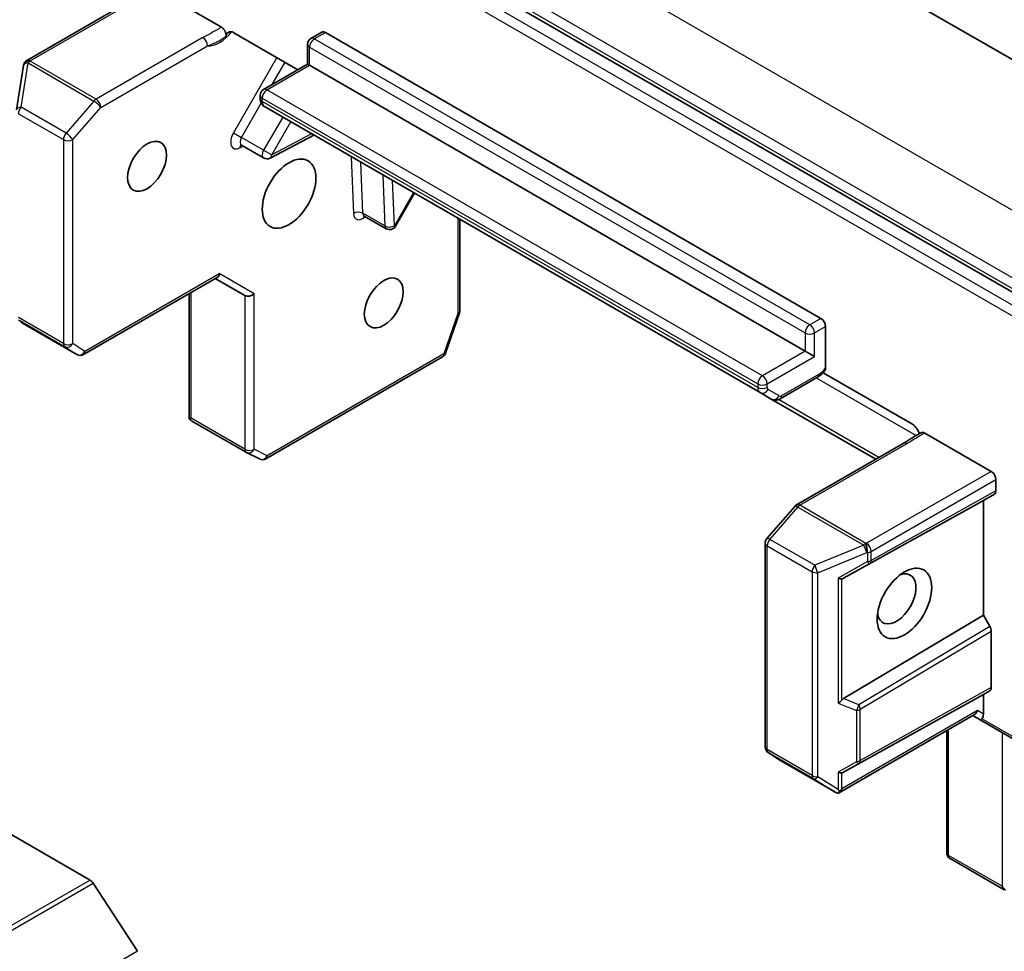
# Model space of a CAD drawing. Units: millimetres. Extents: x 0 to 12768, y 0 to 2108.
# Drawn here: x 2071 to 2112, y 888 to 926 of the extents above; entities that cross this region are included whole.
import ezdxf

# ---------------------------------------------------------------- set-up
doc = ezdxf.new("R2010")
doc.units = ezdxf.units.MM
doc.layers.add('Visible (ISO)', color=7, linetype='Continuous', lineweight=35)
doc.layers.add('Visible Narrow (ISO)', color=7, linetype='Continuous', lineweight=25)

msp = doc.modelspace()

# ---------------------------------------------------------------- linework, layer by layer
at = {"layer": 'Visible (ISO)'}
for p, q in [((2086.8091, 939.4327), (2126.0624, 916.7697)), ((2114.0314, 914.0231), (2075.0158, 936.5488)), ((2076.3279, 927.7638), (2071.1407, 924.769)), ((2076.4672, 927.75), (2079.2325, 926.1534)), ((2079.7502, 925.9227), (2082.4196, 924.3815)), ((2082.9595, 925.6788), (2083.4191, 925.9442)), ((2083.5584, 925.9304), (2104.1756, 914.027)), ((2082.8202, 924.6128), (2082.8202, 925.4376)), ((2071.0001, 924.5517), (2070.7094, 922.7057)), ((2071.0048, 924.5753), (2071.0096, 924.5947)), ((2080.9897, 923.5559), (2082.8202, 924.6128)), ((2082.9018, 924.5657), (2082.8202, 924.6128)), ((2103.519, 912.6623), (2082.9018, 924.5657)), ((2080.8504, 923.1684), (2080.8504, 923.3147)), ((2081.0282, 922.8422), (2101.6454, 910.9388)), ((2081.2597, 920.701), (2083.0777, 921.6589)), ((2080.0713, 921.2369), (2080.9906, 920.7062)), ((2086.4767, 917.8605), (2087.2717, 919.2375)), ((2085.1769, 918.2892), (2086.0961, 917.7585)), ((2089.1555, 918.1499), (2089.1555, 914.3461)), ((2073.4964, 912.5209), (2079.0598, 915.7329)), ((2078.9782, 915.6858), (2080.2098, 914.9747)), ((2077.8957, 915.0609), (2077.8957, 909.8602)), ((2089.1401, 914.2549), (2088.5587, 912.5767)), ((2070.7972, 913.9674), (2070.932, 913.8448)), ((2070.9594, 913.8248), (2073.2178, 912.5209)), ((2104.3726, 913.6859), (2104.3726, 911.9691)), ((2035.1727, 912.9244), (2073.7694, 890.6406)), ((2088.4348, 912.4266), (2081.0833, 908.1822)), ((2103.519, 912.6623), (2103.913, 912.4349)), ((2102.4811, 910.68), (2104.043, 911.5817)), ((2104.2732, 911.7643), (2107.9839, 909.6219)), ((2101.6454, 910.9388), (2102.1097, 910.6708)), ((2102.1097, 910.6708), (2106.4578, 908.1604)), ((2077.9773, 909.8672), (2077.9037, 909.8247)), ((2080.2675, 908.4508), (2078.0091, 909.7547)), ((2108.5016, 909.2549), (2111.2669, 907.6584)), ((2107.6066, 908.8236), (2103.1636, 906.2585)), ((2080.8194, 908.1743), (2080.2822, 908.4429)), ((2111.4639, 907.3172), (2111.4639, 906.8428)), ((2111.4062, 906.7152), (2110.9386, 906.4453)), ((2105.1256, 903.2051), (2110.9386, 906.4453)), ((2110.9386, 906.4453), (2110.9386, 901.6688)), ((2103.0923, 906.1996), (2101.9296, 904.857)), ((2101.8616, 904.6746), (2101.8616, 896.1858)), ((2105.1256, 898.1967), (2110.9386, 901.6688)), ((2110.9386, 901.6688), (2111.2092, 901.2001)), ((2111.2669, 901.0059), (2111.2669, 898.6545)), ((2111.2092, 898.5269), (2110.9386, 898.3707)), ((2105.1256, 895.1306), (2110.9386, 898.3707)), ((2110.9386, 898.3707), (2110.9386, 897.5551)), ((2110.5765, 897.5367), (2104.9086, 894.2643)), ((2110.4949, 897.4896), (2110.7993, 897.3139)), ((2110.7993, 897.3139), (2113.0974, 895.9871)), ((2109.4125, 896.8647), (2109.4125, 891.7847)), ((2101.9867, 895.9533), (2102.4879, 895.6224)), ((2102.5021, 895.6136), (2104.7605, 894.3097)), ((2111.8102, 890.2396), (2109.5518, 891.5435)), ((2075.7397, 887.6758), (2073.8955, 890.5151))]:
    msp.add_line(p, q, dxfattribs=at)
for centre, start, end in [((2083.0988, 925.4376), 120, 180), ((2071.28, 924.5278), 120, 166.10211), ((2071.2752, 924.5084), 166.10211, 171.05172), ((2081.129, 923.3147), 120, 180), ((2081.1299, 920.9474), 240, 297.78631), ((2086.2354, 917.9997), 240, 330), ((2088.8769, 914.3461), 340.89339, 0), ((2073.3571, 912.7622), 240, 300), ((2088.2955, 912.6678), 300, 340.89339), ((2080.4068, 908.6921), 240, 243.43562), ((2080.944, 908.4234), 243.43562, 300), ((2103.3029, 906.0172), 120, 139.10661), ((2102.1402, 904.6746), 139.10661, 180), ((2102.1402, 896.1858), 180, 236.56438), ((2102.6414, 895.8549), 236.56438, 240), ((2109.6911, 891.7847), 180, 240)]:
    msp.add_arc(centre, 0.2786, start, end, dxfattribs=at)
for centre, major_axis, ratio, start_param, end_param in [((2083.5584, 925.7029), (-0.1393, 0.2412), 0.5773503, 5.4977871, 6.2831853), ((2078.9782, 916.0075), (0, 0.2972), 0.7174389, 3.5342917, 4.3196899), ((2080.4068, 915.1827), (-0.2574, -0.1486), 0.7174389, 0.3926991, 1.9634954), ((2071.1099, 914.0596), (0.1647, 0.2255), 0.7530193, 3.0608166, 3.257016), ((2104.1756, 913.7996), (0.1393, -0.2412), 0.5773503, 0.7853982, 2.3561945), ((2078.1595, 909.9895), (-0.4659, 0.2583), 0.5227383, 1.297431, 1.5375105), ((2111.2669, 907.4309), (0.1393, -0.2412), 0.5773503, 0.7853982, 2.3561945), ((2111.2669, 906.9565), (-0.1393, 0.2413), 0.5773503, 3.1416673, 3.9271401), ((2107.3273, 902.3511), (0.5708, 0.9887), 0.5773503, 2.5431851, 6.8815928), ((2104.8541, 903.3716), (0.2712, -0.1581), 0.4024987, 5.0848083, 5.7283094), ((2105.3137, 903.6317), (-0.2997, -0.443), 0.3026251, 0.2228992, 0.5400652), ((2111.0699, 901.1196), (0.1393, -0.2413), 0.5773503, 0.7855474, 1.5710202), ((2111.0699, 898.7682), (-0.1393, 0.2413), 0.5773503, 3.1416673, 3.9271401), ((2104.8541, 898.1716), (0.2644, 0.1789), 0.4900103, 4.5342335, 5.1777346), ((2105.3137, 897.9873), (-0.3272, -0.0328), 0.8001954, 5.2423911, 5.5595571), ((2110.4949, 897.8113), (0, 0.2972), 0.7174389, 3.5342917, 4.3196899), ((2110.9386, 897.5551), (-0.1393, -0.2412), 0.2391463, 0, 0.7853982), ((2110.7416, 897.6688), (0.0906, -0.3379), 0.5176381, 0.3077399, 1.093138), ((2104.8541, 895.297), (0.2712, -0.1581), 0.4024987, 5.0848083, 5.7283094), ((2105.3137, 895.5571), (-0.2997, -0.443), 0.3026251, 0.2228992, 0.5400652), ((2104.8541, 894.579), (0.2758, -0.4976), 0.0782185, 4.9944545, 5.2288856), ((2104.8541, 894.5546), (-0.197, -0.3412), 0.5773503, 1.1617263, 1.5707963), ((2104.8887, 894.5574), (0.4566, -0.2743), 0.5227383, 4.7110275, 4.9857543), ((2073.7694, 890.4131), (-0.1393, 0.2412), 0.5773503, 4.8030489, 5.4977871), ((2111.9235, 890.4958), (0.197, -0.3412), 0.5773503, 4.712389, 5.2577076)]:
    msp.add_ellipse(centre, major_axis=major_axis, ratio=ratio, start_param=start_param, end_param=end_param, dxfattribs=at)
for centre, major_axis in [((2076.1389, 920.3578), (-0.5708, -0.9887)), ((2082.0482, 919.2205), (0.7893, 1.3671)), ((2085.9878, 914.6715), (-0.5708, -0.9887)), ((2107.6556, 902.1616), (0.803, 1.3908))]:
    msp.add_ellipse(centre, major_axis=major_axis, ratio=0.5773503, dxfattribs=at)
for points, knots in [([(2079.2325, 926.1534), (2079.2582, 926.1386), (2079.2837, 926.118), (2079.3313, 926.0679), (2079.353, 926.0389), (2079.3895, 925.9761), (2079.4041, 925.9429), (2079.4214, 925.8857), (2079.4262, 925.8619), (2079.4306, 925.8165), (2079.4301, 925.7951), (2079.4269, 925.7756)], [0, 0, 0, 0, 0.011766592, 0.011766592, 0.02352049, 0.02352049, 0.035249713, 0.035249713, 0.043804298, 0.043804298, 0.052347802, 0.052347802, 0.052347802, 0.052347802]), ([(2079.4269, 925.7756), (2079.4313, 925.8028), (2079.4388, 925.828), (2079.4636, 925.8853), (2079.4912, 925.9194), (2079.5349, 925.947), (2079.5515, 925.9544), (2079.5696, 925.9588)], [0.083896394, 0.083896394, 0.083896394, 0.083896394, 0.094854307, 0.094854307, 0.114425932, 0.114425932, 0.123721287, 0.123721287, 0.123721287, 0.123721287]), ([(2079.7502, 925.9227), (2079.7106, 925.9455), (2079.6642, 925.9608), (2079.6086, 925.9648), (2079.5884, 925.9634), (2079.5696, 925.9588)], [0.151444025, 0.151444025, 0.151444025, 0.151444025, 0.169518324, 0.169518324, 0.179166763, 0.179166763, 0.179166763, 0.179166763]), ([(2080.8504, 923.1684), (2080.8504, 923.1479), (2080.8518, 923.1266), (2080.8584, 923.0826), (2080.8635, 923.0598), (2080.8792, 923.0133), (2080.8897, 922.9894), (2080.9175, 922.9424), (2080.935, 922.9192), (2080.9769, 922.8768), (2081.0014, 922.8576), (2081.0282, 922.8422)], [4.71238898, 4.71238898, 4.71238898, 4.71238898, 4.86946861, 4.86946861, 5.02654825, 5.02654825, 5.18362788, 5.18362788, 5.34070751, 5.34070751, 5.49778714, 5.49778714, 5.49778714, 5.49778714]), ([(2080.0713, 921.2369), (2080.0645, 921.2409), (2080.057, 921.2439), (2080.0443, 921.2474), (2080.039, 921.248), (2080.0336, 921.2482), (2080.0324, 921.248), (2080.0324, 921.248)], [5.49778714, 5.49778714, 5.49778714, 5.49778714, 5.64614013, 5.64614013, 5.79449312, 5.79449312, 5.90269679, 5.90269679, 5.90269679, 5.90269679]), ([(2085.1379, 918.3004), (2085.1379, 918.3004), (2085.1413, 918.3007), (2085.1549, 918.2987), (2085.1665, 918.2952), (2085.1769, 918.2892)], [6.66367382, 6.66367382, 6.66367382, 6.66367382, 6.84417659, 6.84417659, 7.06858347, 7.06858347, 7.06858347, 7.06858347]), ([(2104.3341, 911.832), (2104.3172, 911.8119), (2104.2998, 911.7923), (2104.264, 911.7545), (2104.2456, 911.7362), (2104.2077, 911.7011), (2104.1883, 911.6842), (2104.1484, 911.6521), (2104.128, 911.6368), (2104.0862, 911.6079), (2104.0648, 911.5943), (2104.043, 911.5817)], [5.79205714, 5.79205714, 5.79205714, 5.79205714, 5.89028277, 5.89028277, 5.9885084, 5.9885084, 6.08673404, 6.08673404, 6.18495967, 6.18495967, 6.28318531, 6.28318531, 6.28318531, 6.28318531]), ([(2104.3726, 911.9691), (2104.3726, 911.9348), (2104.367, 911.8974), (2104.3512, 911.8572), (2104.3432, 911.8436), (2104.3339, 911.8323)], [0.057419138, 0.057419138, 0.057419138, 0.057419138, 0.070994747, 0.070994747, 0.078226275, 0.078226275, 0.078226275, 0.078226275]), ([(2102.4811, 910.68), (2102.4633, 910.6697), (2102.4442, 910.6602), (2102.4028, 910.6439), (2102.3805, 910.637), (2102.3324, 910.6273), (2102.3065, 910.6245), (2102.2518, 910.6251), (2102.223, 910.6285), (2102.1653, 910.6436), (2102.1364, 910.6553), (2102.1097, 910.6708)], [0, 0, 0, 0, 0.15707963, 0.15707963, 0.31415927, 0.31415927, 0.4712389, 0.4712389, 0.62831853, 0.62831853, 0.78539816, 0.78539816, 0.78539816, 0.78539816]), ([(2108.1645, 909.4496), (2108.1457, 909.4758), (2108.1255, 909.5006), (2108.0699, 909.5607), (2108.0235, 909.5991), (2107.9839, 909.6219)], [0.123721287, 0.123721287, 0.123721287, 0.123721287, 0.133369726, 0.133369726, 0.151444025, 0.151444025, 0.151444025, 0.151444025]), ([(2107.6066, 908.8236), (2107.652, 908.8499), (2107.6973, 908.8779), (2107.7902, 908.9368), (2107.8378, 908.9677), (2107.9369, 909.0305), (2107.9884, 909.0624), (2108.0945, 909.125), (2108.1489, 909.1557), (2108.258, 909.2147), (2108.3126, 909.2431), (2108.3656, 909.2707)], [0, 0, 0, 0, 0.02305156, 0.02305156, 0.04610312, 0.04610312, 0.06915468, 0.06915468, 0.09220624, 0.09220624, 0.11525781, 0.11525781, 0.11525781, 0.11525781]), ([(2108.1645, 909.4496), (2108.1825, 909.4243), (2108.1992, 909.3976), (2108.2382, 909.3279), (2108.2618, 909.2739), (2108.2781, 909.2251)], [-0.123721287, -0.123721287, -0.123721287, -0.123721287, -0.114425932, -0.114425932, -0.097912632, -0.097912632, -0.097912632, -0.097912632]), ([(2108.3656, 909.2707), (2108.3746, 909.2754), (2108.3844, 909.2786), (2108.4107, 909.283), (2108.4279, 909.2821), (2108.4641, 909.2735), (2108.4828, 909.2658), (2108.5016, 909.2549)], [0.029454785, 0.029454785, 0.029454785, 0.029454785, 0.035145835, 0.035145835, 0.043752672, 0.043752672, 0.05234509, 0.05234509, 0.05234509, 0.05234509]), ([(2104.9565, 894.3145), (2104.9543, 894.3109), (2104.952, 894.3073), (2104.9373, 894.2862), (2104.9229, 894.2726), (2104.8982, 894.2583), (2104.8853, 894.2542), (2104.8739, 894.2535)], [0.381031219, 0.381031219, 0.381031219, 0.381031219, 0.382741903, 0.382741903, 0.391761654, 0.391761654, 0.398553638, 0.398553638, 0.398553638, 0.398553638])]:
    msp.add_open_spline(points, degree=3, knots=knots, dxfattribs=at)
msp.add_open_spline([(2077.8957, 909.8602), (2077.8957, 909.848), (2077.8986, 909.8349), (2077.9037, 909.8247)], degree=3, dxfattribs=at)
at = {"layer": 'Visible Narrow (ISO)'}
for p, q in [((2077.5234, 938.5128), (2116.7767, 915.8499)), ((2114.3473, 914.4473), (2075.094, 937.1102)), ((2074.897, 936.769), (2114.1503, 914.1061)), ((2113.5718, 913.7577), (2074.5562, 936.2834)), ((2074.3592, 935.9422), (2113.3748, 913.4166)), ((2071.28, 924.7552), (2076.4672, 927.75)), ((2083.0988, 925.665), (2083.5584, 925.9304)), ((2078.4615, 925.7171), (2074.0186, 923.152)), ((2103.716, 913.7617), (2083.0988, 925.665)), ((2074.2156, 922.8108), (2078.6585, 925.376)), ((2082.9018, 924.5657), (2082.9018, 925.3238)), ((2082.9018, 925.3238), (2103.519, 913.4205)), ((2071.2752, 924.7359), (2071.28, 924.7552)), ((2074.0186, 923.152), (2071.2752, 924.7359)), ((2081.5445, 924.8867), (2079.7351, 921.7527)), ((2081.3419, 923.7593), (2081.8808, 924.6926)), ((2070.8965, 922.8149), (2071.1871, 924.661)), ((2071.1871, 924.661), (2073.9305, 923.0771)), ((2081.129, 923.5421), (2082.9018, 924.5657)), ((2101.7462, 911.6388), (2081.129, 923.5421)), ((2073.9305, 923.0771), (2072.7678, 921.7345)), ((2080.932, 923.0547), (2080.932, 923.201)), ((2080.932, 923.201), (2101.5492, 911.2976)), ((2101.5492, 911.1514), (2080.932, 923.0547)), ((2072.7678, 921.7345), (2070.8965, 922.8149)), ((2073.0528, 921.4682), (2074.2156, 922.8108)), ((2080.0713, 921.5586), (2080.8939, 922.9833)), ((2070.7876, 922.5486), (2072.6589, 921.4682)), ((2081.7856, 922.4049), (2080.9906, 921.0278)), ((2081.3268, 920.8337), (2082.1219, 922.2107)), ((2072.6589, 921.4682), (2072.6589, 912.9794)), ((2073.0528, 912.9794), (2073.0528, 921.4682)), ((2079.7351, 921.7527), (2080.0713, 921.5586)), ((2080.9906, 921.0278), (2080.0713, 921.5586)), ((2082.9895, 921.7098), (2081.3268, 920.8337)), ((2079.9965, 921.1275), (2080.1347, 921.2003)), ((2080.9906, 921.0278), (2081.3268, 920.8337)), ((2084.6343, 920.7602), (2084.7256, 918.3971)), ((2085.1194, 918.4069), (2085.0374, 920.5274)), ((2085.9566, 919.9967), (2086.0386, 917.8762)), ((2086.4324, 917.886), (2086.3598, 919.764)), ((2087.2274, 919.263), (2086.4324, 917.886)), ((2086.0386, 917.8762), (2085.1194, 918.4069)), ((2089.0739, 918.197), (2089.0739, 914.2324)), ((2086.4324, 917.886), (2086.4767, 917.8605)), ((2079.1751, 915.8938), (2073.5541, 912.6484)), ((2079.1751, 915.8938), (2080.6037, 915.069)), ((2077.9773, 909.8672), (2077.9773, 915.108)), ((2080.2098, 914.9747), (2080.2098, 908.5783)), ((2080.6037, 908.5783), (2080.6037, 915.069)), ((2072.6589, 912.9794), (2070.7876, 914.0598)), ((2089.0739, 914.2324), (2088.4925, 912.5541)), ((2070.9658, 913.8213), (2070.8405, 913.9352)), ((2070.8405, 913.9352), (2072.7118, 912.8548)), ((2073.2131, 912.5238), (2070.9658, 913.8213)), ((2104.1756, 914.027), (2103.716, 913.7617)), ((2103.913, 913.4205), (2104.3726, 913.6859)), ((2103.519, 913.4205), (2103.519, 912.6623)), ((2103.913, 912.4349), (2103.913, 913.4205)), ((2072.7118, 912.8548), (2073.2131, 912.5238)), ((2073.5541, 912.6484), (2073.0528, 912.9794)), ((2088.4925, 912.5541), (2081.141, 908.3097)), ((2103.519, 912.6623), (2101.7462, 911.6388)), ((2101.9432, 911.2976), (2103.913, 912.4349)), ((2104.1006, 911.7092), (2102.5388, 910.8075)), ((2101.5492, 911.2976), (2101.5492, 911.1514)), ((2101.9432, 911.1514), (2101.9432, 911.2976)), ((2103.9853, 911.5484), (2108.1394, 909.15)), ((2102.446, 910.7983), (2101.9817, 911.0663)), ((2106.5938, 908.2389), (2102.4178, 910.6499)), ((2080.2098, 908.5783), (2077.9773, 909.8672)), ((2103.3029, 906.2447), (2107.7459, 908.8098)), ((2081.141, 908.3097), (2080.6037, 908.5783)), ((2111.2669, 907.6584), (2106.0798, 904.6636)), ((2106.2768, 904.3224), (2111.4639, 907.3172)), ((2106.2166, 903.8226), (2111.4062, 906.7152)), ((2111.4639, 906.8428), (2106.2768, 903.9515)), ((2102.0521, 904.8272), (2103.2148, 906.1698)), ((2103.2148, 906.1698), (2105.9582, 904.5859)), ((2106.0462, 904.6608), (2103.3029, 906.2447)), ((2103.9234, 903.7468), (2102.0521, 904.8272)), ((2106.0798, 904.6636), (2106.0462, 904.6608)), ((2101.9432, 896.0721), (2101.9432, 904.5609)), ((2101.9432, 904.5609), (2103.8145, 903.4805)), ((2105.9582, 904.5859), (2103.9234, 903.7468)), ((2104.0509, 903.435), (2106.0856, 904.2741)), ((2106.0856, 904.2741), (2106.1192, 904.2769)), ((2106.1192, 904.2769), (2106.1192, 903.906)), ((2106.2768, 903.9515), (2106.2768, 904.3224)), ((2106.1192, 903.906), (2104.8935, 903.2123)), ((2105.1256, 903.2051), (2106.2166, 903.8226)), ((2103.8145, 903.4805), (2103.8145, 894.9917)), ((2104.0509, 894.9462), (2104.0509, 903.435)), ((2104.8935, 903.2123), (2104.8935, 898.0124)), ((2105.0511, 898.1361), (2105.0511, 903.1796)), ((2111.2092, 901.2001), (2105.757, 897.9435)), ((2105.8171, 897.7507), (2111.2669, 901.0059)), ((2105.757, 895.4879), (2111.2092, 898.5269)), ((2111.2669, 898.6545), (2105.8171, 895.6168)), ((2105.757, 897.9435), (2105.1256, 898.1967)), ((2104.8935, 898.0124), (2105.6596, 897.7053)), ((2110.6919, 897.6975), (2105.0511, 894.4408)), ((2105.6596, 897.7053), (2105.6596, 895.5713)), ((2105.8171, 895.6168), (2105.8171, 897.7507)), ((2110.9386, 897.5551), (2110.6919, 897.6975)), ((2113.0397, 896.1146), (2110.8809, 897.361)), ((2109.4941, 891.671), (2109.4941, 896.9118)), ((2111.7265, 896.7785), (2111.7265, 890.3821)), ((2103.8145, 894.9917), (2101.9432, 896.0721)), ((2101.9962, 895.9475), (2103.8675, 894.8671)), ((2102.4974, 895.6165), (2101.9962, 895.9475)), ((2104.7446, 894.3191), (2102.4974, 895.6165)), ((2105.6596, 895.5713), (2104.8935, 895.1378)), ((2105.1256, 895.1306), (2105.757, 895.4879)), ((2103.8675, 894.8671), (2104.7446, 894.3191)), ((2104.8935, 894.4198), (2104.0509, 894.9462)), ((2104.8935, 895.1378), (2104.8935, 894.4198)), ((2105.0511, 894.4408), (2105.0511, 895.1051)), ((2111.7265, 890.3821), (2109.4941, 891.671)), ((2073.7694, 890.6406), (1824.2618, 746.5873)), ((1824.3879, 746.4617), (2073.8955, 890.5151)), ((2075.7397, 887.6758), (1826.232, 743.6225))]:
    msp.add_line(p, q, dxfattribs=at)
for centre, major_axis, ratio, start_param, end_param in [((2079.1499, 926.6453), (-0.6964, -1.2062), 0.5773503, 0.2630833, 1.3232491), ((2078.4615, 925.4897), (-0.1393, 0.2412), 0.5773503, 3.9269908, 5.4977871), ((2083.0988, 925.4376), (0.1393, 0.2412), 0.5773503, 0.7853982, 2.3561945), ((2083.0988, 925.4376), (-0.1393, 0.2412), 0.5773503, 5.4977871, 6.2831853), ((2083.0988, 925.4376), (-0.2786, 0), 0.5773503, 0, 0.7853982), ((2071.2752, 924.5084), (-0.2704, 0.0669), 0.8082904, 4.9097845, 6.2831853), ((2071.28, 924.5278), (-0.2704, 0.0669), 0.8082904, 4.9097845, 6.2831853), ((2071.28, 924.5278), (-0.1393, 0.2412), 0.5773503, 5.4977871, 6.2831853), ((2071.2752, 924.5084), (0.1393, 0.2412), 0.5773503, 0.7853982, 1.2490458), ((2071.2752, 924.5084), (-0.2752, 0.0433), 0.5360563, 5.1212596, 6.2831853), ((2081.129, 923.3147), (0.1393, 0.2412), 0.5773503, 0.7853982, 2.3561945), ((2081.129, 923.3147), (-0.1393, 0.2412), 0.5773503, 5.4977871, 6.2831853), ((2074.0186, 922.9245), (-0.1393, -0.2412), 0.5773503, 3.9269908, 4.3906384), ((2074.0186, 922.9245), (0.2106, -0.1824), 0.2581989, 0.6405223, 2.2113186), ((2074.0186, 922.9245), (-0.1393, 0.2412), 0.5773503, 3.9269908, 5.4977871), ((2081.129, 923.3147), (-0.2786, 0), 0.5773503, 0, 0.7853982), ((2081.129, 923.1684), (-0.2786, 0), 0.5773503, 0, 0.7853982), ((2081.2603, 923.2442), (-0.2321, -0.4021), 0.5773503, 5.4977871, 6.2831853), ((2070.9846, 922.6623), (-0.2752, 0.0433), 0.5360563, 5.1212596, 6.2831853), ((2070.9846, 922.6623), (0.1393, 0.2412), 0.5773503, 1.2490458, 2.3561945), ((2072.8559, 921.5819), (-0.1393, -0.2412), 0.5773503, 4.3906384, 5.4977871), ((2072.8559, 921.5819), (0.2786, 0), 0.5773503, 3.9269908, 5.4977871), ((2072.8559, 921.5819), (-0.2106, 0.1824), 0.2581989, 3.782115, 5.3529113), ((2080.0136, 921.5919), (-0.2786, -0.4825), 0.5773503, 4.712389, 7.0249502), ((2080.2106, 921.4781), (-0.1393, -0.2412), 0.5773503, 4.712389, 6.2831853), ((2080.1934, 921.0138), (-0.1299, 0.2465), 0.6019844, 0.138116, 0.8081878), ((2081.1299, 920.9474), (-0.1393, -0.2412), 0.5773503, 4.712389, 6.2831853), ((2081.1299, 920.9474), (0.1299, -0.2465), 0.6019844, 0, 0.8081878), ((2084.9226, 918.2834), (0.2784, 0.0108), 0.6019844, 0.7626086, 2.3334049), ((2085.1192, 918.6442), (-0.2786, -0.4825), 0.5773503, 5.5414204, 7.3303829), ((2085.3162, 918.5305), (-0.1393, -0.2412), 0.5773503, 5.5414204, 6.2831853), ((2086.2354, 917.9997), (-0.2784, -0.0108), 0.6019844, 0.7626086, 2.3334049), ((2086.2354, 917.9997), (-0.1393, -0.2412), 0.5773503, 5.5414204, 6.2831853), ((2088.8769, 914.3461), (0.2786, 0), 0.5773503, 5.4977871, 6.2831853), ((2088.8769, 914.3461), (0.2632, -0.0912), 0.2581989, 5.642663, 6.2831853), ((2103.716, 913.5342), (-0.1393, -0.2412), 0.5773503, 3.9269908, 5.4977871), ((2103.716, 913.5342), (0.1393, -0.2412), 0.5773503, 0.7853982, 2.3561945), ((2103.716, 913.5342), (-0.2786, 0), 0.5773503, 0.7853982, 2.3561945), ((2072.8559, 913.0931), (-0.2786, 0), 0.5773503, 0.7853982, 2.3561945), ((2072.8559, 913.0931), (-0.1393, -0.2412), 0.5773503, 5.4977871, 6.248538), ((2072.8559, 913.0931), (-0.1535, -0.2325), 0.8160066, 0.0489497, 1.619746), ((2073.3571, 912.7622), (-0.1535, -0.2325), 0.8160066, 0.0489497, 1.619746), ((2073.3571, 912.7622), (-0.1393, -0.2412), 0.5773503, 6.248538, 6.2831853), ((2073.3571, 912.7622), (0.1393, -0.2412), 0.5773503, 0, 0.7853982), ((2088.2955, 912.6678), (0.1393, -0.2412), 0.5773503, 0, 0.7853982), ((2088.2955, 912.6678), (0.2632, -0.0912), 0.2581989, 5.642663, 6.2831853), ((2101.7462, 911.4113), (-0.1393, -0.2412), 0.5773503, 3.9269908, 5.4977871), ((2101.7462, 911.4113), (0.1393, -0.2412), 0.5773503, 0.7853982, 2.3561945), ((2103.9037, 911.8229), (0.1393, -0.2412), 0.5773503, 0, 0.7853982), ((2104.1006, 912.2399), (-0.325, -0.5629), 0.5773503, 0.7853982, 1.4186059), ((2101.7462, 911.4113), (-0.2786, 0), 0.5773503, 0.7853982, 2.3561945), ((2101.8775, 911.3409), (-0.2321, -0.4021), 0.5773503, 5.4977871, 6.2831853), ((2101.7462, 911.2651), (-0.2786, 0), 0.5773503, 0.7853982, 2.3561945), ((2101.7847, 911.1801), (-0.1393, -0.2412), 0.8164966, 0, 1.5707963), ((2102.0745, 911.2272), (-0.0929, -0.1608), 0.5773503, 5.4977871, 6.2831853), ((2102.249, 910.912), (-0.1393, -0.2412), 0.8164966, 0, 1.5707963), ((2102.5388, 910.9591), (-0.0929, -0.1608), 0.5773503, 0, 0.7853982), ((2102.3418, 910.9212), (0.1393, -0.2412), 0.5773503, 0, 0.7853982), ((2107.7459, 908.5824), (-0.1393, 0.2412), 0.5773503, 5.4977871, 6.2831853), ((2080.4068, 908.6921), (-0.1393, -0.2412), 0.5773503, 5.4977871, 6.2831853), ((2080.4068, 908.6921), (-0.2786, 0), 0.5773503, 0.7853982, 2.3561945), ((2080.4068, 908.6921), (-0.1246, -0.2492), 0.8160066, 0, 1.5218466), ((2080.944, 908.4234), (-0.1246, -0.2492), 0.8160066, 0, 1.5218466), ((2080.944, 908.4234), (0.1393, -0.2412), 0.5773503, 0, 0.7853982), ((2103.3029, 906.0172), (-0.1393, 0.2412), 0.5773503, 5.4977871, 6.2831853), ((2103.3029, 906.0172), (-0.2106, 0.1824), 0.2581989, 5.3529113, 6.2831853), ((2103.3029, 906.0172), (0.1393, 0.2412), 0.5773503, 0.7853982, 1.2490458), ((2102.1402, 904.6746), (-0.2786, 0), 0.5773503, 0, 0.7853982), ((2102.1402, 904.6746), (-0.2106, 0.1824), 0.2581989, 5.3529113, 6.2831853), ((2102.1402, 904.6746), (0.1393, 0.2412), 0.5773503, 1.2490458, 2.3561945), ((2106.0462, 904.4333), (-0.1393, -0.2412), 0.5773503, 3.9269908, 4.3906384), ((2106.0462, 904.4333), (0.0229, -0.2776), 0.1154701, 0.9505468, 2.5213432), ((2106.0798, 904.4361), (-0.0229, 0.2776), 0.1154701, 4.0921395, 5.6629358), ((2106.0798, 904.4361), (-0.1393, 0.2412), 0.5773503, 3.9269908, 5.4977871), ((2106.0462, 904.4333), (0.1062, -0.2575), 0.1072113, 4.034801, 5.3339402), ((2106.0798, 904.4361), (0.2786, 0), 0.5773503, 4.854286, 5.4977871), ((2106.0798, 904.0652), (-0.2786, 0), 0.5773503, 1.7126934, 2.3561945), ((2106.0798, 904.0652), (0.1372, -0.2424), 0.1923491, 5.3153305, 6.2759975), ((2106.0798, 904.0652), (0.1356, -0.2433), 0.5872385, 0.0087144, 0.7941872), ((2104.0115, 903.5942), (-0.1393, -0.2412), 0.5773503, 4.3906384, 5.4977871), ((2104.0115, 903.5942), (0.2786, 0), 0.5773503, 3.9269908, 4.854286), ((2104.0115, 903.5942), (-0.1062, 0.2575), 0.1072113, 0.8932084, 2.1923476), ((2105.6202, 897.8645), (-0.1037, -0.2586), 0.3915833, 1.0725883, 2.0332554), ((2105.6202, 897.8645), (0.2786, 0), 0.5773503, 4.854286, 5.4977871), ((2105.6202, 897.8645), (-0.1428, 0.2392), 0.5672897, 3.9185003, 4.7039731), ((2102.1402, 896.1858), (-0.2786, 0), 0.5773503, 0, 0.7853982), ((2102.1402, 896.1858), (-0.1393, -0.2412), 0.5773503, 5.4977871, 6.248538), ((2102.1402, 896.1858), (-0.1535, -0.2325), 0.8160066, 0, 0.0489497), ((2102.6414, 895.8549), (-0.1535, -0.2325), 0.8160066, 0, 0.0489497), ((2102.6414, 895.8549), (-0.1393, -0.2412), 0.5773503, 6.248538, 6.2831853), ((2105.6202, 895.7305), (-0.2786, 0), 0.5773503, 1.7126934, 2.3561945), ((2105.6202, 895.7305), (0.1356, -0.2433), 0.5872385, 0.0087144, 0.7941872), ((2105.6202, 895.7305), (0.1372, -0.2424), 0.1923491, 5.3153305, 6.2759975), ((2104.0115, 895.1054), (-0.1393, -0.2412), 0.5773503, 5.4977871, 6.248538), ((2104.0115, 895.1054), (0.2786, 0), 0.5773503, 3.9269908, 4.854286), ((2104.0115, 895.1054), (-0.1476, -0.2363), 0.4634701, 0.0319243, 1.1485623), ((2109.6911, 891.7847), (-0.2786, 0), 0.5773503, 0, 0.7853982), ((2109.6911, 891.7847), (-0.1393, -0.2412), 0.5773503, 5.4977871, 6.2831853)]:
    msp.add_ellipse(centre, major_axis=major_axis, ratio=ratio, start_param=start_param, end_param=end_param, dxfattribs=at)
for points, knots in [([(2079.2325, 926.1534), (2079.1911, 926.1269), (2079.15, 926.1006), (2078.9053, 925.9481), (2078.6726, 925.839), (2078.4615, 925.7171)], [-0.11633822, -0.11633822, -0.11633822, -0.11633822, -0.09642857, -0.09642857, 0, 0, 0, 0]), ([(2078.6585, 925.376), (2078.8499, 925.4469), (2079.0929, 925.543), (2079.3481, 925.7173), (2079.3881, 925.7463), (2079.4269, 925.7756)], [0, 0, 0, 0, 0.09642857, 0.09642857, 0.11479384, 0.11479384, 0.11479384, 0.11479384]), ([(2107.7459, 908.8098), (2107.9569, 908.9317), (2108.1458, 909.066), (2108.41, 909.2073), (2108.4557, 909.231), (2108.5016, 909.2549)], [0, 0, 0, 0, 0.09642857, 0.09642857, 0.11633822, 0.11633822, 0.11633822, 0.11633822])]:
    msp.add_open_spline(points, degree=3, knots=knots, dxfattribs=at)

doc.saveas('drawing.dxf')
